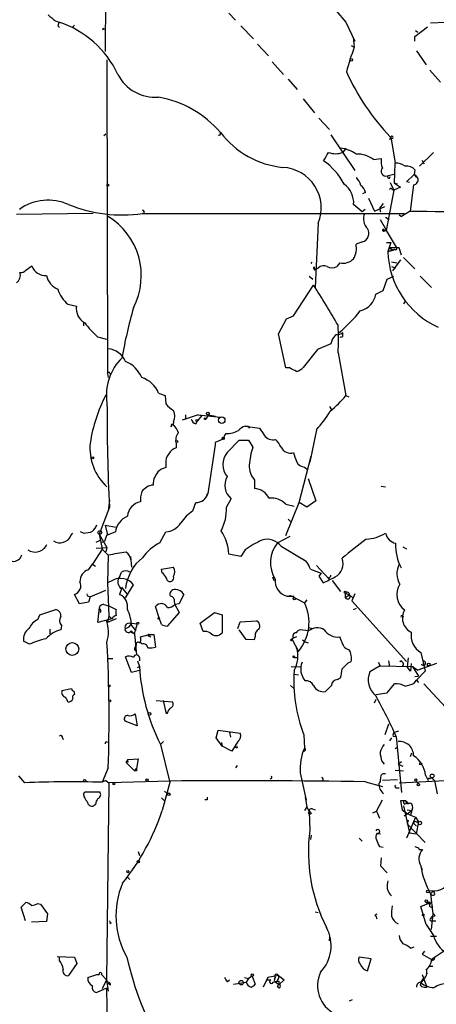
# Model space of a CAD drawing. Extents: x 0 to 22286, y -18468 to 4404.
# Drawn here: x 367 to 426, y 3997 to 4135 of the extents above; entities that cross this region are included whole.
import ezdxf

# ---------------------------------------------------------------- set-up
doc = ezdxf.new("R2010")
doc.units = 0
doc.header["$MEASUREMENT"] = 0
doc.layers.add('MAIN', color=5, linetype='CONTINUOUS')

msp = doc.modelspace()

# ---------------------------------------------------------------- linework, layer by layer
at = {"layer": 'MAIN'}
for p, q in [((378.968, 4155.1685), (378.7987, 4130.8692)), ((410.0407, 4138.2352), (412.75, 4135.0178)), ((396.24, 4136.2878), (397.1713, 4135.2718)), ((371.7713, 4135.1872), (372.2793, 4135.0178)), ((372.11, 4134.5098), (372.364, 4134.2558)), ((374.4807, 4134.5945), (374.142, 4134.2558)), ((397.9333, 4134.5098), (399.7113, 4132.6472)), ((412.75, 4135.0178), (414.02, 4132.3085)), ((424.688, 4134.9332), (426.8047, 4135.0178)), ((378.6293, 4134.0865), (378.8833, 4134.0018)), ((422.4867, 4132.9858), (424.2647, 4134.3405)), ((422.5713, 4133.8325), (422.91, 4133.5785)), ((400.304, 4131.8852), (401.828, 4130.2765)), ((413.512, 4131.7158), (413.9353, 4131.4618)), ((413.766, 4132.9012), (413.9353, 4131.4618)), ((422.4867, 4132.3085), (422.4867, 4132.9858)), ((422.7407, 4130.9538), (424.0953, 4129.0065)), ((379.0527, 4129.6838), (379.1373, 4085.4878)), ((402.336, 4129.4298), (403.9447, 4127.6518)), ((424.6033, 4128.2445), (426.1273, 4126.5512)), ((404.622, 4126.9745), (405.892, 4125.5352)), ((406.7387, 4124.1805), (408.3473, 4122.2332)), ((408.94, 4121.4712), (410.464, 4119.8625)), ((378.6293, 4119.0158), (378.8833, 4119.2698)), ((410.6333, 4119.1005), (414.02, 4114.1052)), ((419.1, 4118.8465), (418.9307, 4118.4232)), ((419.1, 4118.8465), (419.6927, 4115.1212)), ((412.75, 4117.2378), (412.3267, 4116.6452)), ((423.164, 4114.6978), (425.1113, 4116.6452)), ((416.6447, 4115.6292), (417.7453, 4115.7985)), ((419.608, 4112.3272), (419.6927, 4115.1212)), ((423.5027, 4115.5445), (423.7567, 4115.0365)), ((418.592, 4113.3432), (419.5233, 4113.5972)), ((422.4867, 4114.1898), (422.402, 4113.5125)), ((418.9307, 4113.0045), (419.0153, 4113.2585)), ((419.0153, 4112.4118), (419.5233, 4111.3112)), ((420.0313, 4112.1578), (419.608, 4112.3272)), ((419.608, 4112.3272), (420.4547, 4111.7345)), ((421.3013, 4112.4965), (422.402, 4113.5125)), ((421.7247, 4112.4118), (421.3013, 4112.4965)), ((422.402, 4113.5125), (422.656, 4113.1738)), ((415.544, 4110.9725), (415.1207, 4110.8032)), ((419.5233, 4111.3112), (418.4227, 4105.6385)), ((419.2693, 4111.3958), (419.5233, 4111.3112)), ((420.4547, 4111.7345), (419.5233, 4111.3112)), ((422.3173, 4112.0732), (421.8093, 4108.3478)), ((415.9673, 4110.2105), (416.814, 4108.3478)), ((417.9993, 4109.4485), (417.4913, 4108.7712)), ((366.268, 4107.9245), (377.1053, 4108.0938)), ((415.036, 4108.2632), (413.8507, 4109.2792)), ((415.4593, 4108.6018), (415.036, 4108.2632)), ((416.814, 4108.3478), (418.2533, 4109.0252)), ((417.4913, 4108.7712), (417.6607, 4108.2632)), ((421.8093, 4108.3478), (420.624, 4107.5858)), ((384.302, 4108.0092), (384.048, 4108.0092)), ((384.048, 4108.0092), (421.0473, 4108.0092)), ((408.8553, 4106.6545), (408.432, 4097.5952)), ((417.576, 4107.1625), (418.5073, 4105.6385)), ((418.338, 4107.5012), (418.846, 4107.1625)), ((420.2853, 4107.8398), (420.624, 4107.5858)), ((420.2853, 4107.8398), (420.624, 4107.5858)), ((418.084, 4105.5538), (418.4227, 4105.6385)), ((418.5073, 4105.6385), (418.1687, 4105.6385)), ((418.4227, 4105.6385), (419.862, 4103.2678)), ((415.1207, 4104.0298), (414.1893, 4103.6912)), ((418.5073, 4103.9452), (419.1, 4103.9452)), ((419.1, 4103.9452), (418.6767, 4102.6752)), ((418.6767, 4102.6752), (419.4387, 4102.8445)), ((419.4387, 4102.8445), (418.6767, 4102.6752)), ((420.2853, 4103.1832), (418.846, 4103.1832)), ((418.846, 4103.1832), (419.4387, 4102.8445)), ((419.4387, 4102.8445), (419.608, 4103.0138)), ((420.624, 4102.1672), (420.2853, 4103.1832)), ((407.8393, 4100.9818), (408.0087, 4101.1512)), ((419.1847, 4101.2358), (419.9467, 4101.0665)), ((420.4547, 4101.4898), (419.354, 4099.9658)), ((420.878, 4101.8285), (422.4867, 4100.2198)), ((367.6227, 4100.0505), (368.4693, 4100.6432)), ((408.178, 4100.3045), (408.3473, 4100.0505)), ((408.3473, 4100.3045), (408.3473, 4100.0505)), ((408.8553, 4100.3045), (408.3473, 4100.0505)), ((411.9033, 4101.0665), (411.48, 4100.5585)), ((419.1847, 4100.5585), (419.7773, 4100.3892)), ((407.5853, 4099.2038), (408.0933, 4098.7805)), ((417.9993, 4097.1718), (418.592, 4098.7805)), ((418.592, 4098.7805), (419.5233, 4099.2038)), ((423.2487, 4099.2038), (424.8573, 4097.5952)), ((405.384, 4093.6158), (408.178, 4097.9338)), ((416.9833, 4096.6638), (417.9993, 4097.1718)), ((421.132, 4095.6478), (420.878, 4095.2245)), ((373.5493, 4095.2245), (374.7347, 4094.9705)), ((375.7507, 4092.7692), (375.7507, 4092.1765)), ((403.2673, 4091.0758), (404.368, 4093.1925)), ((404.368, 4093.1925), (405.384, 4093.6158)), ((377.698, 4090.6525), (378.968, 4090.3138)), ((404.2833, 4086.2498), (403.2673, 4091.0758)), ((410.8027, 4090.2292), (410.6333, 4089.6365)), ((412.3267, 4090.9065), (412.3267, 4091.2452)), ((408.7707, 4088.8745), (406.7387, 4086.3345)), ((410.6333, 4089.6365), (408.7707, 4088.8745)), ((411.6493, 4088.3665), (412.75, 4082.3552)), ((404.7913, 4086.2498), (404.2833, 4086.2498)), ((379.1373, 4085.4878), (379.222, 4084.8952)), ((379.476, 4085.4878), (379.5607, 4085.3185)), ((386.334, 4082.6938), (387.2653, 4082.3552)), ((387.2653, 4082.3552), (387.35, 4081.1698)), ((412.75, 4082.3552), (413.1733, 4082.1858)), ((410.464, 4080.8312), (410.718, 4080.3232)), ((391.922, 4079.6458), (389.636, 4078.8838)), ((390.144, 4079.6458), (390.144, 4078.9685)), ((392.43, 4079.5612), (391.8373, 4078.7992)), ((391.922, 4079.6458), (392.43, 4079.5612)), ((391.922, 4079.6458), (395.0547, 4079.3072)), ((393.0227, 4079.0532), (393.3613, 4079.6458)), ((393.3613, 4079.6458), (394.3773, 4079.4765)), ((388.1967, 4078.0372), (388.0273, 4077.9525)), ((388.4507, 4078.7145), (388.366, 4078.2065)), ((391.5833, 4078.3758), (391.8373, 4078.7992)), ((398.526, 4078.0372), (400.558, 4077.7832)), ((399.034, 4078.0372), (399.1187, 4077.7832)), ((408.6013, 4077.5292), (407.67, 4072.9572)), ((395.3087, 4076.1745), (394.2927, 4075.7512)), ((388.7893, 4075.5818), (388.7893, 4074.9892)), ((394.2927, 4075.4125), (393.2767, 4068.5545)), ((394.2927, 4075.7512), (394.2927, 4075.4125)), ((395.986, 4074.3118), (397.6793, 4076.0898)), ((397.6793, 4076.0898), (399.034, 4076.0898)), ((399.034, 4076.0898), (399.6267, 4075.0738)), ((406.146, 4067.2845), (407.8393, 4073.8038)), ((387.35, 4072.7032), (387.35, 4072.1952)), ((406.908, 4072.2798), (407.3313, 4071.9412)), ((407.416, 4070.6712), (408.5167, 4067.5385)), ((399.8807, 4070.4172), (399.8807, 4069.2318)), ((417.7453, 4069.5705), (418.338, 4069.4858)), ((393.2767, 4068.5545), (393.1073, 4068.3005)), ((395.9013, 4066.6072), (396.5787, 4067.7925)), ((379.3913, 4066.6072), (377.952, 4062.7972)), ((379.3913, 4067.6232), (379.222, 4066.0992)), ((391.16, 4066.0992), (391.5833, 4067.2845)), ((404.2833, 4062.6278), (406.146, 4067.2845)), ((404.2833, 4067.0305), (405.4687, 4066.7765)), ((407.2467, 4066.6072), (406.146, 4067.2845)), ((408.5167, 4067.5385), (407.2467, 4066.6072)), ((378.7987, 4064.0672), (380.3227, 4063.8132)), ((378.7987, 4064.0672), (379.1373, 4062.7125)), ((404.622, 4064.9138), (405.0453, 4064.4905)), ((373.9727, 4062.6278), (374.2267, 4062.9665)), ((375.7507, 4062.9665), (375.3273, 4063.1358)), ((377.952, 4062.7972), (379.0527, 4060.9345)), ((377.952, 4062.7972), (378.3753, 4060.6805)), ((378.968, 4062.6278), (378.714, 4061.7812)), ((380.238, 4063.1358), (378.968, 4062.6278)), ((379.1373, 4062.7125), (378.968, 4062.6278)), ((386.5033, 4061.6118), (387.35, 4063.1358)), ((403.098, 4061.6118), (404.876, 4062.5432)), ((377.5287, 4061.6965), (378.206, 4062.0352)), ((377.5287, 4060.8498), (379.0527, 4060.9345)), ((378.2907, 4061.6965), (378.714, 4061.7812)), ((379.0527, 4060.9345), (378.8833, 4060.3418)), ((403.606, 4061.1038), (407.162, 4058.9872)), ((420.7933, 4061.0192), (421.3013, 4060.7652)), ((378.3753, 4060.6805), (377.0207, 4058.5638)), ((378.3753, 4060.6805), (379.222, 4059.8338)), ((379.222, 4059.8338), (379.1373, 4055.9392)), ((382.3547, 4059.6645), (382.524, 4058.1405)), ((397.9333, 4059.6645), (396.24, 4060.0032)), ((398.526, 4060.5958), (397.9333, 4059.6645)), ((376.428, 4057.8018), (377.0207, 4058.5638)), ((377.0207, 4058.5638), (377.444, 4058.3098)), ((386.7573, 4057.8865), (388.4507, 4058.1405)), ((406.654, 4059.3258), (407.162, 4058.9872)), ((408.6013, 4058.3945), (410.3793, 4056.4472)), ((386.842, 4057.3785), (386.7573, 4057.8865)), ((402.4207, 4056.7858), (402.59, 4056.2778)), ((407.7547, 4057.8865), (409.2787, 4057.2938)), ((409.2787, 4057.2938), (408.94, 4056.8705)), ((408.94, 4056.8705), (409.5327, 4055.9392)), ((410.2947, 4056.7012), (410.3793, 4056.4472)), ((379.8147, 4056.2778), (379.1373, 4055.9392)), ((379.1373, 4055.9392), (379.3067, 4051.2825)), ((381.0847, 4055.3465), (381.8467, 4054.4152)), ((381.6773, 4053.8225), (382.778, 4055.6852)), ((410.8027, 4056.2778), (411.988, 4054.7538)), ((375.158, 4052.9758), (374.4807, 4054.3305)), ((376.428, 4054.0765), (376.682, 4053.9918)), ((376.682, 4053.9918), (376.428, 4053.2298)), ((376.682, 4053.9918), (378.8833, 4054.9232)), ((381.0847, 4055.0925), (380.8307, 4054.3305)), ((404.4527, 4054.0765), (404.9607, 4054.1612)), ((404.4527, 4054.0765), (405.4687, 4054.0765)), ((404.9607, 4054.1612), (406.908, 4053.1452)), ((412.6653, 4054.4998), (413.258, 4054.2458)), ((412.6653, 4054.4998), (412.6653, 4053.9072)), ((412.6653, 4053.9072), (413.258, 4054.2458)), ((413.258, 4054.2458), (413.6813, 4053.9072)), ((414.02, 4054.4152), (413.5967, 4053.3992)), ((376.428, 4053.2298), (375.158, 4052.9758)), ((378.6293, 4052.8912), (379.3067, 4052.7218)), ((379.3067, 4052.7218), (380.3227, 4052.2138)), ((386.4187, 4051.0285), (385.9107, 4052.6372)), ((389.2127, 4052.9758), (388.62, 4052.8912)), ((388.62, 4052.8912), (389.2127, 4051.7905)), ((407.2467, 4053.5685), (406.908, 4053.1452)), ((413.5967, 4053.3992), (421.3013, 4044.8478)), ((369.316, 4050.7745), (369.57, 4051.4518)), ((369.57, 4051.4518), (371.856, 4052.2138)), ((377.7827, 4050.3512), (377.952, 4052.0445)), ((379.3067, 4051.2825), (379.1373, 4050.3512)), ((379.3067, 4051.2825), (379.73, 4050.8592)), ((389.2127, 4051.7905), (387.5193, 4049.8432)), ((392.176, 4050.2665), (394.208, 4051.7905)), ((394.208, 4051.7905), (395.3087, 4051.4518)), ((395.3087, 4051.4518), (395.3087, 4048.9118)), ((413.8507, 4052.2138), (414.274, 4052.3832)), ((420.7087, 4051.2825), (420.878, 4051.1978)), ((372.618, 4049.9278), (372.5333, 4049.3352)), ((379.73, 4050.8592), (377.7827, 4050.3512)), ((380.3227, 4050.8592), (379.1373, 4050.3512)), ((379.8147, 4051.0285), (379.73, 4050.8592)), ((382.524, 4050.2665), (383.286, 4050.1818)), ((382.524, 4049.9278), (383.1167, 4049.1658)), ((383.286, 4050.1818), (382.8627, 4048.7425)), ((386.7573, 4050.0972), (386.4187, 4051.0285)), ((392.5993, 4049.0812), (392.176, 4050.2665)), ((397.51, 4049.5045), (397.8487, 4050.4358)), ((397.8487, 4050.4358), (400.1347, 4050.6052)), ((371.0093, 4049.4198), (371.0093, 4048.7425)), ((382.27, 4049.0812), (382.9473, 4048.7425)), ((382.4393, 4049.1658), (382.8627, 4048.7425)), ((382.9473, 4048.7425), (383.2013, 4045.7792)), ((383.794, 4048.3192), (384.9793, 4048.6578)), ((384.9793, 4048.6578), (385.6567, 4048.6578)), ((384.9793, 4048.4885), (385.2333, 4048.3192)), ((385.6567, 4048.6578), (385.9107, 4046.8798)), ((398.6953, 4047.9805), (397.6793, 4049.3352)), ((399.9653, 4048.4038), (399.796, 4047.8958)), ((407.5007, 4049.1658), (406.3153, 4049.3352)), ((407.5007, 4049.6738), (408.0933, 4049.5045)), ((368.1307, 4047.3032), (367.284, 4047.7265)), ((383.032, 4046.8798), (383.2013, 4047.2185)), ((383.9633, 4047.3032), (383.794, 4047.6418)), ((399.796, 4047.8958), (398.6953, 4047.9805)), ((404.9607, 4047.8958), (405.13, 4048.0652)), ((405.8073, 4048.3192), (405.13, 4048.0652)), ((405.13, 4048.0652), (405.13, 4047.8958)), ((405.13, 4048.0652), (406.0613, 4046.2872)), ((406.654, 4047.8958), (406.9927, 4047.6418)), ((406.9927, 4047.6418), (407.416, 4047.4725)), ((412.1573, 4047.7265), (411.9033, 4048.3192)), ((423.3333, 4046.1178), (423.926, 4043.4932)), ((379.1373, 4045.2712), (379.8993, 4045.2712)), ((382.524, 4043.3238), (381.6773, 4045.5252)), ((383.3707, 4044.9325), (383.6247, 4044.1705)), ((383.3707, 4044.0012), (383.6247, 4044.1705)), ((383.6247, 4045.4405), (383.6247, 4044.9325)), ((405.0453, 4044.1705), (406.3153, 4044.0858)), ((405.4687, 4045.4405), (405.9767, 4045.4405)), ((413.0887, 4044.6785), (413.512, 4044.8478)), ((417.576, 4044.2552), (416.1367, 4043.4085)), ((417.322, 4044.7632), (417.576, 4044.2552)), ((417.576, 4044.2552), (422.148, 4044.1705)), ((418.7613, 4044.9325), (418.9307, 4044.1705)), ((420.37, 4044.8478), (420.624, 4045.0172)), ((421.5553, 4045.3558), (421.386, 4044.0858)), ((421.9787, 4044.5938), (421.894, 4043.4932)), ((422.148, 4044.1705), (422.91, 4043.6625)), ((422.148, 4044.1705), (422.9947, 4042.8158)), ((425.5347, 4044.5938), (422.91, 4043.6625)), ((383.6247, 4043.5778), (382.524, 4043.3238)), ((405.4687, 4043.0698), (406.0613, 4042.9852)), ((421.894, 4043.4932), (421.386, 4044.0858)), ((422.4867, 4042.7312), (422.9947, 4042.8158)), ((423.926, 4043.4932), (422.7407, 4042.2232)), ((404.9607, 4041.4612), (405.384, 4041.1225)), ((411.5647, 4042.3078), (411.988, 4042.5618)), ((418.592, 4040.4452), (419.608, 4041.7152)), ((422.402, 4041.7998), (422.7407, 4042.2232)), ((422.7407, 4042.2232), (422.9947, 4041.8845)), ((423.7567, 4041.7152), (432.2233, 4032.5712)), ((372.7027, 4040.7838), (374.0573, 4041.0378)), ((374.396, 4040.6992), (374.4807, 4040.1912)), ((416.9833, 4040.1912), (418.592, 4040.4452)), ((385.9953, 4039.3445), (388.2813, 4039.1752)), ((387.4347, 4037.4818), (387.0113, 4039.3445)), ((416.9833, 4039.5138), (416.7293, 4039.0058)), ((383.032, 4037.4818), (383.286, 4035.7885)), ((387.604, 4037.6512), (387.4347, 4037.4818)), ((383.286, 4035.7885), (381.5927, 4036.4658)), ((418.7613, 4036.0425), (418.2533, 4034.5185)), ((394.462, 4034.0952), (394.716, 4035.1958)), ((394.716, 4035.1958), (397.8487, 4034.7725)), ((396.3247, 4034.8572), (396.494, 4034.1798)), ((406.8233, 4034.5185), (406.908, 4032.6558)), ((420.2007, 4035.0265), (419.608, 4034.8572)), ((372.7873, 4034.0952), (372.872, 4033.8412)), ((387.0113, 4033.5872), (386.588, 4033.1638)), ((386.588, 4033.1638), (387.858, 4027.9992)), ((395.3087, 4032.9098), (394.462, 4034.0952)), ((395.224, 4033.4178), (395.3087, 4032.9098)), ((397.51, 4033.5872), (396.6633, 4032.2325)), ((419.1847, 4034.0952), (418.9307, 4033.6718)), ((419.4387, 4034.3492), (419.7773, 4034.2645)), ((419.862, 4034.2645), (420.624, 4026.3905)), ((396.6633, 4032.2325), (395.3087, 4032.9098)), ((397.256, 4032.7405), (397.002, 4032.7405)), ((419.6927, 4032.5712), (419.9467, 4032.7405)), ((421.894, 4031.4705), (422.0633, 4031.9785)), ((381.762, 4030.6238), (382.016, 4031.0472)), ((382.016, 4030.7085), (381.762, 4030.6238)), ((381.762, 4030.6238), (382.9473, 4029.4385)), ((382.016, 4031.0472), (383.4553, 4031.1318)), ((383.4553, 4031.1318), (383.2013, 4029.7772)), ((417.83, 4030.7932), (418.1687, 4030.3698)), ((420.624, 4030.7085), (420.116, 4030.3698)), ((420.116, 4030.3698), (420.7933, 4030.1158)), ((379.222, 4029.8618), (378.3753, 4027.8298)), ((382.9473, 4029.4385), (383.2013, 4029.7772)), ((383.2013, 4029.4385), (382.9473, 4029.4385)), ((397.4253, 4030.2005), (397.1713, 4029.8618)), ((406.3153, 4029.1845), (407.162, 4025.2898)), ((419.6927, 4029.5232), (420.878, 4029.4385)), ((367.4533, 4027.7452), (366.6067, 4028.7612)), ((378.8833, 4028.0838), (378.3753, 4027.8298)), ((378.8833, 4028.0838), (379.3067, 4027.7452)), ((379.3067, 4027.7452), (378.968, 3999.9745)), ((387.9427, 4027.9992), (379.3067, 4027.7452)), ((387.9427, 4027.9992), (386.842, 4023.8505)), ((415.544, 4027.9145), (417.9147, 4027.2372)), ((420.0313, 4028.1685), (417.9147, 4028.0838)), ((420.2853, 4027.7452), (432.9853, 4028.4225)), ((422.656, 4027.9992), (422.9947, 4027.6605)), ((424.0107, 4028.8458), (424.3493, 4028.0838)), ((424.6033, 4028.3378), (424.7727, 4028.5072)), ((424.7727, 4028.5072), (425.2807, 4028.0838)), ((425.2807, 4028.0838), (425.6193, 4026.2212)), ((375.7507, 4026.1365), (375.92, 4026.4752)), ((375.92, 4026.4752), (378.0367, 4026.4752)), ((387.1807, 4026.5598), (387.604, 4026.2212)), ((419.9467, 4027.0678), (420.2853, 4027.0678)), ((386.7573, 4025.6285), (387.2653, 4025.1205)), ((393.192, 4025.3745), (392.8533, 4025.3745)), ((406.9927, 4025.7132), (407.2467, 4024.3585)), ((417.068, 4023.7658), (417.9147, 4025.3745)), ((421.2167, 4025.2052), (420.4547, 4025.2052)), ((420.4547, 4025.2052), (420.7087, 4023.9352)), ((421.132, 4024.7818), (421.5553, 4024.9512)), ((421.2167, 4025.2052), (421.5553, 4024.9512)), ((377.444, 4024.6972), (377.19, 4024.5278)), ((407.2467, 4024.3585), (406.908, 4023.8505)), ((407.2467, 4024.3585), (407.5853, 4023.6812)), ((407.5853, 4023.6812), (407.67, 4021.0565)), ((408.0933, 4024.0198), (408.432, 4023.9352)), ((416.56, 4023.5118), (417.068, 4023.7658)), ((417.068, 4023.7658), (417.4913, 4022.7498)), ((420.7087, 4023.9352), (421.386, 4023.4272)), ((420.878, 4024.5278), (421.7247, 4020.7178)), ((420.9627, 4023.0885), (422.0633, 4023.8505)), ((421.386, 4023.9352), (422.0633, 4023.8505)), ((421.386, 4023.4272), (421.894, 4023.1732)), ((422.0633, 4023.8505), (421.894, 4023.1732)), ((422.5713, 4022.9192), (421.3013, 4019.9558)), ((421.5553, 4022.4958), (421.386, 4021.9878)), ((421.386, 4021.9878), (423.926, 4019.3632)), ((421.894, 4023.1732), (422.5713, 4022.9192)), ((422.3173, 4022.0725), (422.7407, 4021.6492)), ((422.5713, 4022.9192), (422.9947, 4022.2418)), ((422.656, 4022.2418), (422.9947, 4022.2418)), ((422.9947, 4022.2418), (422.656, 4020.5485)), ((417.1527, 4020.6332), (417.6607, 4020.5485)), ((421.7247, 4020.7178), (422.656, 4020.5485)), ((407.8393, 4020.3792), (407.7547, 4019.7865)), ((414.6127, 4019.9558), (415.036, 4019.5325)), ((383.4553, 4018.0932), (383.6247, 4017.5005)), ((417.4913, 4018.7705), (417.9993, 4018.6858)), ((422.9947, 4018.6012), (423.0793, 4018.3472)), ((423.0793, 4018.3472), (423.5873, 4018.3472)), ((417.7453, 4017.1618), (417.6607, 4016.0612)), ((417.6607, 4016.0612), (418.592, 4015.0452)), ((423.3333, 4015.9765), (423.5027, 4015.5532)), ((381.9313, 4014.4525), (382.27, 4014.1138)), ((424.688, 4012.0818), (425.1113, 4012.5052)), ((366.9453, 4010.2192), (367.6227, 4010.8965)), ((423.3333, 4010.3038), (424.688, 4010.8965)), ((424.688, 4010.8965), (424.0953, 4010.8965)), ((424.0953, 4010.8965), (424.6033, 4010.6425)), ((424.688, 4010.8965), (424.6033, 4010.6425)), ((424.6033, 4010.6425), (424.688, 4010.8965)), ((424.688, 4010.8965), (424.6033, 4010.6425)), ((424.688, 4012.0818), (425.0267, 4009.2878)), ((367.538, 4008.2718), (366.9453, 4010.2192)), ((369.316, 4010.7272), (369.6547, 4010.6425)), ((369.6547, 4010.6425), (370.6707, 4009.2878)), ((408.432, 4009.5418), (408.8553, 4009.4572)), ((424.0953, 4007.7638), (423.3333, 4010.3038)), ((370.5013, 4008.1872), (368.3847, 4008.1025)), ((370.6707, 4009.2878), (370.5013, 4008.1872)), ((416.8987, 4009.1185), (417.1527, 4009.2878)), ((425.0267, 4009.2878), (424.7727, 4007.0865)), ((424.7727, 4008.6105), (424.8573, 4008.8645)), ((424.7727, 4008.2718), (425.45, 4008.2718)), ((425.3653, 4008.9492), (424.8573, 4008.8645)), ((379.6453, 4008.0178), (379.476, 4007.8485)), ((424.0953, 4007.7638), (425.1113, 4006.2398)), ((410.464, 4005.9858), (410.3793, 4005.4778)), ((424.688, 4006.1552), (425.5347, 4006.1552)), ((421.894, 4004.4618), (422.402, 4004.6312)), ((423.8413, 4004.0385), (423.5027, 4003.6152)), ((426.5507, 4003.9538), (424.8573, 4002.8532)), ((372.0253, 4003.2765), (374.4807, 4003.1918)), ((372.364, 4002.6838), (372.364, 4003.2765)), ((374.4807, 4003.1918), (374.8193, 4002.2605)), ((416.306, 4002.9378), (414.6127, 4003.1918)), ((415.798, 4001.2445), (416.306, 4002.9378)), ((423.5027, 4003.6152), (424.8573, 4002.8532)), ((424.8573, 4002.8532), (425.196, 4002.8532)), ((425.2807, 4003.1918), (425.196, 4002.8532)), ((425.2807, 4003.1918), (425.196, 4002.8532)), ((374.8193, 4002.2605), (373.634, 4000.5672)), ((424.5187, 4001.9218), (425.0267, 4001.9218)), ((376.3433, 4000.3132), (377.6133, 4000.7365)), ((377.6133, 4000.7365), (377.952, 4000.7365)), ((378.2907, 4000.7365), (378.968, 3999.9745)), ((378.968, 3999.9745), (378.3753, 3998.7045)), ((378.968, 3999.9745), (379.1373, 3999.6358)), ((378.968, 3999.9745), (379.222, 3998.3658)), ((396.0707, 3999.7205), (396.3247, 3999.9745)), ((398.4413, 4000.3132), (399.034, 4000.1438)), ((399.034, 4000.1438), (398.6953, 3999.6358)), ((399.542, 4000.4825), (399.034, 4000.1438)), ((399.542, 4000.4825), (399.9653, 3999.3818)), ((401.7433, 4000.3132), (401.066, 3998.9585)), ((401.4893, 3999.9745), (402.1667, 3999.9745)), ((403.2673, 4000.5672), (401.7433, 4000.3132)), ((402.6747, 3999.7205), (403.352, 3999.8052)), ((403.2673, 4000.5672), (404.0293, 3999.9745)), ((404.0293, 3999.9745), (403.352, 3999.2972)), ((423.5873, 4000.0592), (423.3333, 3999.5512)), ((423.7567, 3999.9745), (423.418, 3999.6358)), ((423.5027, 4000.7365), (424.18, 3998.9585)), ((424.0953, 4000.9905), (424.2647, 4000.8212)), ((378.968, 3998.7892), (377.6133, 3998.1965)), ((378.968, 3998.7892), (379.3913, 3976.6065)), ((379.5607, 3999.2125), (379.222, 3999.4665)), ((396.9173, 3999.3818), (398.6953, 3999.6358)), ((402.5053, 3999.6358), (402.9287, 3999.7205)), ((402.844, 3999.6358), (403.352, 3999.2972)), ((413.258, 3997.0112), (413.6813, 3997.1805))]:
    msp.add_line(p, q, dxfattribs=at)
for centre, radius in [((413.5204, 4129.6924), 0.178), ((379.1796, 4112.0309), 0.1338), ((391.7103, 4078.8415), 0.1338), ((392.8956, 4079.0955), 0.1338), ((393.2766, 4079.8152), 0.1893), ((395.2469, 4078.8892), 0.4478), ((395.4568, 4076.3227), 0.1496), ((388.9163, 4075.8782), 0.1338), ((377.0629, 4073.5922), 0.1338), ((378.0366, 4063.0512), 0.2677), ((405.4686, 4053.7379), 0.1693), ((412.6653, 4054.641), 0.1411), ((383.3988, 4050.2666), 0.1411), ((386.334, 4050.9439), 0.1197), ((374.1586, 4046.6269), 0.9031), ((405.3839, 4045.5252), 0.1197), ((424.4339, 4044.4245), 0.1893), ((379.3701, 4041.4401), 0.1496), ((379.4336, 4039.3022), 0.1338), ((385.0639, 4037.4819), 0.1893), ((423.3121, 4030.4334), 0.1496), ((424.9335, 4028.7189), 0.2658), ((375.8988, 4028.0627), 0.1496), ((380.0263, 4027.6182), 0.1338), ((384.7041, 4028.1474), 0.1496), ((422.6348, 4028.1474), 0.1496), ((422.9946, 4027.4912), 0.1693), ((387.7733, 4026.1366), 0.1893), ((407.6488, 4023.5013), 0.1907), ((423.1851, 4022.0937), 0.2413), ((383.4765, 4016.6327), 0.1496), ((381.9948, 4015.2357), 0.1496), ((424.3352, 4012.4347), 0.1839), ((424.0953, 4011.0659), 0.1693), ((423.672, 4009.1185), 0.1197), ((424.942, 4002.7686), 0.1197), ((397.9897, 3999.5794), 0.3155), ((399.5419, 4000.6519), 0.1693)]:
    msp.add_circle(centre, radius, dxfattribs=at)
for centre, radius, start, end in [((582.8885, 4389.5808), 330.5852, 230.08205, 230.31126), ((499.202, 4092.4363), 133.8752, 161.45383, 161.682999), ((367.8829, 4121.7092), 14.016, 25.086635, 71.7194), ((378.5447, 4134.0018), 0.1197, 45.033843, 224.966157), ((443.0727, 4120.3134), 31.1974, 159.06241, 165.754225), ((385.8648, 4130.3548), 5.9389, 207.073741, 274.531376), ((443.1807, 4141.8411), 33.3574, 204.533027, 223.57786), ((383.8094, 4109.9172), 14.7352, 40.256383, 80.134759), ((394.8434, 4119.3118), 0.2467, 238.912787, 31.087213), ((405.1545, 4127.1994), 12.7368, 217.536941, 264.166717), ((419.0577, 4119.0938), 0.2509, 260.271135, 279.706356), ((419.2482, 4118.7619), 0.1706, 277.100038, 150.280106), ((113.606, 4285.4025), 341.3257, 330.139486, 330.368669), ((411.3107, 4119.4177), 2.9528, 249.874324, 290.125676), ((411.5423, 4112.7937), 4.4664, 53.654784, 84.272941), ((414.4331, 4112.8397), 3.5599, 51.591555, 93.927025), ((404.5654, 4108.1497), 8.8859, 26.811889, 55.352233), ((420.1999, 4115.4175), 2.484, 171.177027, 203.078351), ((419.8379, 4112.9569), 2.1692, 53.37469, 93.838146), ((403.5608, 4108.8171), 5.7192, 337.78187, 87.001218), ((418.4009, 4113.9843), 0.669, 136.617205, 286.598341), ((421.3548, 4113.2315), 1.4831, 40.252239, 98.639839), ((411.598, 4110.9383), 3.4333, 17.811683, 38.791426), ((418.8884, 4113.3009), 0.2994, 171.878017, 278.121983), ((422.2145, 4112.7928), 0.727, 278.130102, 16.92948), ((421.9362, 4112.5387), 1.0795, 25.563296, 64.436704), ((410.6077, 4109.5111), 3.2513, 355.909863, 54.49387), ((413.9354, 4110.6339), 1.6439, 11.886863, 55.491118), ((419.1, 4111.3959), 0.1693, 359.966157, 180.033843), ((370.7426, 4102.9964), 6.9162, 65.287695, 125.857502), ((381.2647, 4128.5182), 20.697, 248.365404, 277.728461), ((383.9774, 4108.1644), 0.3598, 334.446281, 78.683821), ((461.967, 13612.1549), 9503.8919, 269.75790201, 269.98708484), ((374.0678, 4099.2571), 9.8227, 332.46711, 58.928906), ((417.235, 4107.2806), 1.9979, 158.611844, 224.008359), ((414.7434, 4105.2215), 1.25, 287.568127, 32.466974), ((418.0417, 4105.6808), 0.1339, 341.578587, 288.421413), ((411.2263, 4103.1407), 3.0137, 330.554838, 10.525057), ((430.669, 4102.9654), 11.9958, 181.386222, 245.993913), ((419.7773, 4103.0985), 0.1893, 206.578587, 63.421413), ((412.3555, 4103.0763), 2.06, 257.319752, 316.53615), ((365.5453, 4099.3369), 1.2866, 304.175488, 16.941962), ((366.8727, 4100.6976), 0.9905, 264.397613, 319.212375), ((370.3647, 4101.2849), 2.0011, 198.703865, 273.914258), ((408.2627, 4100.3468), 0.0947, 333.434949, 206.537987), ((409.6415, 4099.6755), 1.0069, 61.281451, 141.338414), ((410.8027, 4101.8289), 1.4397, 241.932663, 298.063825), ((373.2531, 4099.9237), 2.8242, 192.997962, 246.124233), ((376.5939, 4098.8424), 4.7285, 198.510434, 229.918117), ((328.9378, 4045.545), 94.9926, 29.458152, 33.470252), ((414.0553, 4097.1754), 2.9724, 284.151251, 350.088945), ((377.0206, 4094.6318), 2.3109, 171.57185, 241.558525), ((448.1235, 4076.0597), 67.9567, 164.065421, 170.146411), ((397.4375, 4108.1912), 22.2258, 310.319556, 321.295101), ((387.5117, 4101.3983), 14.5527, 217.199752, 227.595824), ((389.3586, 4090.3139), 22.3756, 355.007101, 4.992644), ((407.5543, 4093.3669), 4.5163, 315.993096, 328.262761), ((411.6072, 4092.049), 1.0788, 258.672361, 311.832461), ((412.0727, 4090.8501), 0.2603, 229.39393, 12.519254), ((378.8844, 4085.9087), 3.0691, 24.49494, 83.684753), ((386.3336, 4082.4401), 7.3636, 134.533431, 188.598211), ((379.8398, 4083.0577), 4.5144, 24.018546, 65.981454), ((278.2993, 3831.9958), 283.9812, 63.320357, 63.54954), ((404.8904, 4088.2109), 2.6338, 290.372473, 314.567756), ((379.3067, 4085.4878), 0.1694, 0, 180), ((382.791, 4081.2555), 3.8238, 22.094959, 72.146926), ((398.1481, 4072.4344), 21.7081, 152.554362, 171.437429), ((397.3754, 4095.5278), 20.2459, 310.59181, 319.410799), ((685.3688, 4081.0097), 306.3163, 179.938368, 182.694949), ((390.6938, 4084.0058), 4.3845, 220.302505, 239.229875), ((386.8415, 4079.4765), 1.7805, 334.661171, 25.338829), ((391.8797, 4079.3494), 1.0178, 196.919786, 253.067804), ((391.5059, 4092.2484), 22.559, 319.271432, 327.57926), ((388.239, 4078.1642), 0.1339, 18.421413, 251.578587), ((387.3711, 4076.7036), 1.8024, 12.894304, 56.495966), ((399.4422, 4075.5695), 2.6323, 110.368798, 134.576735), ((398.78, 4205.0371), 127.0002, 269.885409, 270.114592), ((654.8849, 4246.5924), 305.2519, 213.574175, 213.803368), ((390.4829, 4076.005), 1.7457, 140.907574, 194.029875), ((607.2191, 3949.609), 246.8296, 148.922635, 149.151838), ((396.09, 4079.819), 2.8111, 264.420826, 302.36208), ((402.4347, 4077.5432), 1.4285, 212.90247, 286.64892), ((400.1215, 4073.4757), 3.8335, 24.637661, 44.749525), ((384.0216, 4074.9367), 7.3758, 174.321562, 227.648505), ((389.4169, 4073.2032), 1.8931, 109.361464, 150.252491), ((394.2927, 4075.4125), 0, 0, 0), ((409.227, 4071.8329), 10.1326, 161.346182, 176.033513), ((404.9538, 4075.7633), 1.5139, 207.093124, 286.508931), ((389.1759, 4072.9481), 1.8422, 139.583567, 187.639241), ((398.1085, 4072.6185), 2.7152, 141.417638, 218.582362), ((413.4753, 4076.3031), 8.3327, 193.82595, 203.04068), ((387.7041, 4070.2209), 2.0058, 100.168158, 159.44362), ((402.1838, 4072.4418), 3.0665, 178.280764, 221.317928), ((407.0274, 4073.6283), 1.3537, 205.673515, 264.940065), ((387.2793, 4069.9939), 1.7261, 147.347543, 188.465277), ((398.2167, 4069.7248), 2.5331, 151.714104, 229.71224), ((385.7552, 4067.5684), 2.1791, 94.822597, 145.314491), ((399.8244, 4066.946), 2.2865, 24.032711, 88.589072), ((386.7586, 4067.7501), 2.989, 159.261552, 187.321409), ((391.6731, 4068.9288), 1.6468, 266.874016, 346.861686), ((402.2514, 4065.0835), 2.8142, 43.777634, 96.912636), ((384.1493, 4065.1737), 2.2241, 99.192539, 175.784064), ((389.6911, 4066.3014), 6.2177, 331.191709, 2.819057), ((383.0866, 4062.6967), 2.8822, 113.630858, 171.237062), ((394.5041, 4061.062), 6.0462, 123.579417, 146.423999), ((375.1421, 4065.07), 2.6363, 315.447218, 339.616929), ((387.138, 4065.888), 2.7604, 274.404755, 327.523554), ((372.4304, 4063.2605), 1.667, 236.787521, 337.695018), ((375.5677, 4067.1835), 4.221, 272.484836, 290.135029), ((389.848, 4059.7069), 6.3989, 2.654036, 34.217301), ((415.4043, 4067.5958), 5.4806, 272.3466, 302.363429), ((420.1753, 4063.3645), 1.8799, 192.22269, 257.77731), ((368.9029, 4062.1444), 1.8578, 236.469035, 334.950875), ((390.0048, 4055.0676), 7.4221, 118.149184, 143.377132), ((405.9703, 4050.3201), 12.6889, 113.568566, 125.921704), ((401.701, 4059.7661), 2.3278, 35.076712, 110.213797), ((406.7132, 4058.7813), 4.5914, 141.941037, 210.554566), ((446.7425, 4019.7553), 52.5625, 126.294712, 131.02366), ((426.7954, 4061.2484), 7.0236, 177.725073, 207.036036), ((365.8428, 4060.1945), 1.2189, 262.101244, 346.912366), ((384.1425, 4038.1462), 22.2388, 96.144872, 102.782911), ((388.0661, 4054.4793), 6.4268, 128.697261, 173.76584), ((380.8095, 4058.9268), 1.6362, 5.084103, 54.399227), ((387.4766, 4057.5055), 1.1628, 326.900322, 33.099678), ((404.486, 4056.8363), 3.4333, 17.811683, 38.791426), ((410.2207, 4058.6839), 2.1479, 297.907256, 19.772072), ((422.6908, 4057.2384), 2.7465, 151.145793, 212.325589), ((376.9226, 4056.1941), 1.6821, 107.100225, 182.917007), ((378.776, 4057.9508), 2.3596, 323.032491, 348.074325), ((381.6773, 4056.532), 1.1038, 57.523632, 122.471989), ((385.6135, 4055.8115), 1.9912, 23.846208, 51.904188), ((387.8496, 4056.7097), 0.6222, 303.902018, 14.976496), ((198.7194, 4479.7074), 473.3093, 296.449112, 296.678284), ((410.3371, 4056.9974), 0.2992, 261.85365, 8.14635), ((374.0714, 4055.5582), 1.2941, 288.437749, 25.16507), ((380.9552, 4054.2756), 2.3043, 37.715347, 119.666852), ((381.8133, 4056.0888), 1.2342, 158.965822, 233.821778), ((387.9426, 4056.6333), 0.5082, 181.894503, 300.000795), ((404.9799, 4056.2432), 2.2299, 174.751138, 256.324577), ((422.6069, 4054.3026), 2.6751, 146.738822, 234.337332), ((376.428, 4054.2882), 0.2116, 143.124688, 270), ((379.9966, 4052.5523), 1.9641, 350.075838, 64.870142), ((388.6293, 4054.2921), 0.7197, 83.985993, 197.432866), ((387.9311, 4053.4339), 0.6428, 19.948836, 88.965828), ((388.7328, 4053.6812), 1.3269, 29.296598, 91.213456), ((728.2561, 3884.3133), 378.6786, 153.322063, 153.551225), ((412.9312, 4054.3019), 0.3315, 350.259283, 143.340989), ((412.9966, 4054.0154), 0.3484, 198.086635, 41.393204), ((378.5602, 4052.2523), 0.6427, 83.82719, 198.863447), ((386.7038, 4052.017), 1.0068, 26.600683, 141.974781), ((387.6092, 4053.8861), 1.4183, 269.789934, 315.454197), ((390.1035, 4053.4418), 1.5824, 172.322568, 200.362373), ((401.257, 4050.3616), 6.2994, 319.699603, 26.224183), ((371.6361, 4051.3335), 0.9074, 351.399297, 75.974477), ((373.4115, 4050.6185), 1.0521, 146.58937, 221.037856), ((377.9096, 4052.0022), 0.2993, 315, 81.856362), ((464.7359, 3924.2095), 152.6259, 123.578058, 123.807262), ((591.9725, 4051.7905), 211.6502, 179.885408, 180.114592), ((376.2976, 4049.5333), 6.2389, 3.625371, 25.444985), ((420.624, 4051.1978), 0.1197, 45, 224.966157), ((422.9308, 4050.9844), 2.2041, 148.708573, 244.40802), ((370.205, 4048.6155), 2.3349, 112.380135, 157.619865), ((373.907, 4048.9855), 5.3403, 344.486858, 18.611036), ((382.1388, 4049.6745), 0.5719, 47.65757, 197.291276), ((381.4741, 4050.5996), 1.1015, 276.181077, 342.397417), ((387.6033, 4051.3653), 1.5244, 236.291169, 266.841227), ((399.8299, 4049.8771), 0.7893, 324.596484, 67.284653), ((369.0638, 4048.016), 1.8032, 124.363368, 189.238746), ((373.6759, 4045.0321), 4.4522, 104.870571, 137.057913), ((382.0477, 4049.4145), 0.4638, 168.8112, 327.580908), ((384.9158, 4048.5732), 0.1058, 53.108436, 306.859073), ((392.8531, 4047.472), 1.6291, 62.104192, 98.962753), ((394.462, 4049.6316), 1.1113, 220.368661, 319.631339), ((400.8967, 4048.5731), 0.9467, 116.567758, 190.30214), ((405.7439, 4048.4461), 0.4662, 92.606469, 219.464089), ((406.6543, 4048.2343), 1.1519, 107.115163, 143.973724), ((408.7236, 4047.6617), 1.9385, 59.687609, 129.11264), ((411.6358, 4050.6323), 2.3285, 213.851808, 276.596705), ((424.7623, 4048.5483), 2.8195, 170.853056, 239.546819), ((373.5498, 4034.8559), 13.5758, 103.343347, 113.526551), ((183.4838, 4036.8376), 195.8625, 357.958933, 3.137379), ((383.413, 4047.3455), 0.2469, 30.959776, 210.959776), ((383.0742, 4048.0229), 0.7785, 315.005204, 22.374129), ((384.1803, 4046.7053), 0.6361, 8.125007, 109.947705), ((405.0454, 4047.8959), 0.0846, 180.067646, 359.932275), ((413.5432, 4047.8863), 1.395, 186.577394, 254.623848), ((382.151, 4044.487), 1.1412, 56.671986, 114.525814), ((383.2013, 4045.3453), 0.4339, 12.672011, 167.325092), ((383.2075, 4046.6561), 0.2844, 128.11535, 268.750695), ((385.0641, 4050.6916), 3.9047, 266.268794, 282.522123), ((401.7831, 4045.5922), 4.2002, 331.340767, 16.643583), ((411.4371, 4045.3134), 2.1265, 347.35254, 35.267056), ((412.1618, 4045.9512), 28.5926, 183.570597, 206.565947), ((408.9106, 4043.7944), 2.5338, 157.520854, 220.807072), ((200.9904, 4255.9301), 299.3542, 314.885409, 315.114591), ((420.497, 4044.488), 0.3816, 303.694232, 109.441701), ((423.6951, 4044.6439), 0.3081, 205.924669, 110.482037), ((426.0546, 4042.025), 20.6444, 175.686333, 201.322055), ((405.9825, 4044.4233), 6.2874, 342.778348, 354.601787), ((418.8161, 4042.2791), 2.9077, 157.14398, 230.925353), ((407.1466, 4041.0321), 1.1171, 22.589091, 97.919017), ((409.6232, 4042.235), 1.6393, 208.165827, 278.704445), ((198.6197, 4252.7128), 299.3542, 314.885409, 315.114591), ((411.5858, 4041.44), 0.8681, 91.392836, 178.600566), ((419.731, 4038.6706), 3.0471, 62.6268, 92.313457), ((419.1407, 4049.4678), 8.3327, 283.82595, 293.04068), ((373.335, 4040.5245), 0.6834, 157.701949, 259.520431), ((374.3536, 4040.9955), 0.2993, 171.875312, 278.143638), ((374.5513, 4039.8102), 0.3875, 100.497939, 213.11188), ((357.2914, 4006.577), 68.4228, 23.869397, 29.261492), ((204.035, 3954.8539), 189.3282, 26.447076, 26.676232), ((373.6159, 4039.8222), 0.6505, 264.122865, 339.885198), ((387.7926, 4038.8326), 0.5968, 302.358529, 35.03213), ((381.9567, 4036.7621), 0.4694, 82.743283, 219.145968), ((382.2275, 4038.5409), 1.33, 260.85, 307.220566), ((388.4141, 4037.5727), 0.8139, 111.787031, 174.465227), ((396.9384, 4034.3916), 0.9868, 305.397287, 22.706067), ((419.7773, 4034.5186), 0.3786, 116.565051, 206.578587), ((372.5333, 4034.1516), 0.2602, 347.480746, 130.589353), ((378.968, 4033.3332), 0.1893, 26.551512, 206.578587), ((420.843, 4031.0137), 3.4314, 141.201202, 162.190762), ((420.2889, 4031.5662), 2.0284, 359.689288, 94.889845), ((397.3407, 4032.8252), 0.1196, 225, 45), ((413.5883, 4029.7289), 7.2934, 156.339899, 184.280732), ((406.8585, 4032.4456), 0.2159, 260.620538, 76.748846), ((423.8319, 4032.654), 6.2837, 185.394947, 197.225274), ((382.143, 4030.8778), 0.2117, 126.859073, 233.124688), ((420.2287, 4028.3659), 3.8123, 7.231645, 56.780123), ((467.8512, 4029.6078), 84.6501, 179.885341, 180.114592), ((418.1696, 4028.4829), 0.5583, 72.444558, 204.292783), ((373.9497, 3894.1094), 133.7936, 88.104435, 92.783113), ((397.9883, 2814.3867), 1213.6548, 89.171179, 90.4782498), ((402.1455, 4028.5177), 0.1908, 250.558299, 56.326588), ((409.3211, 4028.2531), 0.2442, 260.522245, 80.572393), ((419.1038, 4027.5801), 1.699, 177.287644, 233.113241), ((417.0392, 4028.1688), 0.6272, 305.866863, 7.733486), ((424.4763, 4028.2108), 0.1796, 45, 225), ((377.2177, 4026.235), 1.4703, 183.841293, 229.28881), ((377.5603, 4026.1048), 0.6035, 291.625105, 37.864991), ((419.8621, 4027.2372), 0.1894, 116.605648, 296.537987), ((376.9218, 4025.1345), 0.6633, 181.209504, 293.848478), ((378.7984, 4024.6464), 1.3553, 138.538483, 177.851992), ((477.8419, 4025.5438), 84.6501, 179.885341, 180.114592), ((421.1038, 4025.0076), 0.2276, 60.258241, 277.11877), ((421.5476, 4025.1589), 0.3341, 172.034805, 321.562485), ((421.386, 4024.2739), 0.7987, 327.989294, 57.995377), ((355.5188, 4034.2895), 33.0169, 321.210728, 341.568454), ((407.8816, 4023.787), 0.3146, 47.717737, 199.650149), ((422.529, 4022.0725), 0.2117, 53.124688, 180), ((430.7826, 4017.9884), 23.3153, 172.438436, 207.173797), ((417.8771, 4020.0978), 0.9008, 143.5321, 206.078638), ((417.2585, 4020.8978), 0.285, 248.206058, 164.949433), ((422.8777, 4021.7806), 6.1704, 199.687991, 209.197915), ((465.0632, 4145.6782), 133.8593, 251.453817, 251.683013), ((424.9227, 4017.0417), 1.8675, 135.648669, 211.670413), ((435.2367, 4017.8932), 12.0436, 188.74949, 208.850874), ((422.4828, 4013.098), 3.8991, 167.461151, 183.738027), ((425.0861, 4015.1603), 2.6519, 255.765158, 330.633773), ((391.9934, 4008.9932), 11.6881, 156.756352, 209.758866), ((420.1867, 4013.0932), 1.6141, 188.88866, 231.626253), ((552.1959, 4054.6012), 133.8752, 198.327138, 198.556321), ((367.2171, 4009.2689), 1.6774, 45.886457, 76.006836), ((425.0267, 4012.336), 0.4234, 216.888839, 306.859073), ((368.2706, 4012.726), 2.2557, 272.899444, 297.610188), ((424.9846, 4009.3304), 5.8124, 169.511323, 183.760372), ((424.7896, 4010.4732), 0.2517, 137.737028, 340.341584), ((379.6878, 4008.3143), 0.2995, 188.157154, 261.842846), ((416.1958, 4008.4665), 0.9587, 3.546139, 42.848561), ((421.0405, 4009.5751), 1.9585, 198.63755, 241.833383), ((424.7727, 4008.4412), 0.1694, 90, 270), ((424.9, 4008.8225), 0.4822, 15.232194, 74.767806), ((405.2076, 4004.8038), 5.4584, 316.913851, 27.693176), ((422.1998, 4006.3588), 1.9182, 183.556771, 222.840912), ((429.2111, 4007.3372), 4.2441, 194.985159, 236.834135), ((419.7444, 4001.7883), 3.4305, 51.199339, 72.196217), ((370.2048, 4001.0569), 2.7035, 9.401002, 36.997057), ((426.4879, 4013.2662), 45.7639, 192.717186, 209.966853), ((415.3227, 4002.788), 0.8168, 150.371708, 228.548797), ((422.8528, 4002.993), 2.0094, 308.195342, 356.010476), ((373.4972, 4001.2327), 0.6794, 156.967522, 281.6159), ((416.273, 4002.7825), 1.6097, 202.141807, 252.837081), ((423.2005, 4000.9768), 0.9958, 292.857099, 26.029833), ((377.5401, 4000.2109), 1.2012, 175.114351, 244.379979), ((378.1214, 4000.8212), 0.1894, 333.421413, 206.565051), ((396.748, 4000.6519), 1.1516, 197.103826, 233.975919), ((402.2513, 3999.7205), 0.2677, 108.421413, 341.558284), ((403.6059, 3999.89), 0.9465, 153.440363, 190.316217), ((402.9961, 4000.4746), 0.2866, 18.852236, 214.277867), ((402.4349, 4000.3836), 0.8524, 298.681808, 12.438404), ((402.3787, 3999.7063), 0.9783, 317.328017, 5.802085), ((413.2647, 3999.1592), 4.4991, 154.794538, 243.055075), ((377.6275, 3998.8597), 0.6634, 156.162913, 268.773408), ((379.1373, 3999.2124), 0.4234, 0.013532, 90), ((399.6268, 3999.89), 0.9655, 195.263966, 254.741759), ((399.0334, 4000.0599), 1.1525, 287.122101, 323.958372), ((403.3097, 3999.0855), 0.2159, 191.299523, 78.700477), ((423.3333, 3999.0432), 0.5986, 81.865837, 188.134163), ((423.5732, 3999.3301), 0.3262, 137.33528, 241.588605), ((425.4412, 4002.4478), 3.5824, 233.956047, 266.075281), ((423.9682, 4000.5234), 1.5792, 249.609571, 277.70781), ((427.2769, 3995.5323), 3.9365, 91.944938, 121.91235)]:
    msp.add_arc(centre, radius, start, end, dxfattribs=at)

doc.saveas('drawing.dxf')
